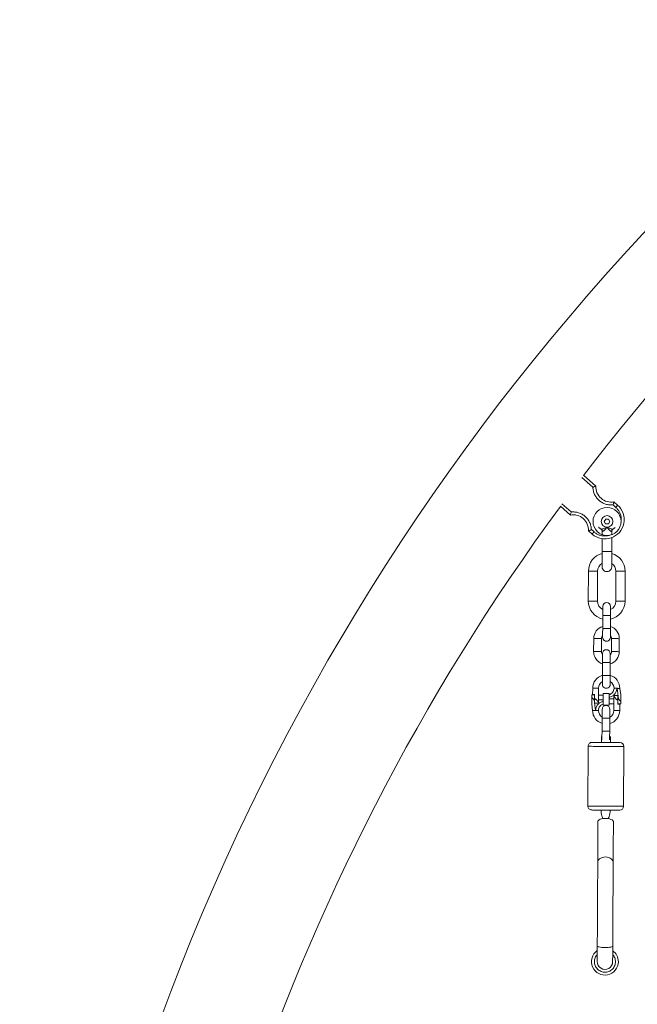
# Model space of a CAD drawing. Units: millimetres. Extents: x 96.3 to 106, y 1465 to 1477.1.
# Drawn here: x 98 to 98.6, y 1473.2 to 1474.2 of the extents above; entities that cross this region are included whole.
import ezdxf

# ---------------------------------------------------------------- set-up
doc = ezdxf.new("R2010")
doc.units = ezdxf.units.MM

# ---------------------------------------------------------------- blocks, each defined once
blk = doc.blocks.new('a063c a-b')
at = {"color": 8, "linetype": 'Continuous', "lineweight": 15}
for p, q in [((588.6925, 6847.0882), (588.704, 6847.0781)), ((588.6816, 6847.0525), (588.672, 6847.0609))]:
    blk.add_line(p, q, dxfattribs=at)
at = {"color": 7, "linetype": 'Continuous', "lineweight": 15}
for p, q in [((588.707, 6847.0794), (588.6944, 6847.0905)), ((588.6807, 6847.0493), (588.6704, 6847.0584)), ((588.7249, 6847.0598), (588.7276, 6847.0574)), ((588.7258, 6847.063), (588.7296, 6847.0597)), ((588.7173, 6847.0452), (588.7158, 6847.0427)), ((588.7201, 6847.0451), (588.7173, 6847.0452)), ((588.7216, 6847.0426), (588.7201, 6847.0451)), ((588.7052, 6847.0318), (588.7025, 6847.0342)), ((588.7158, 6847.0427), (588.7172, 6847.0402)), ((588.7172, 6847.0402), (588.7201, 6847.0401)), ((588.7201, 6847.0401), (588.7216, 6847.0426)), ((588.7033, 6847.0296), (588.6995, 6847.0329)), ((588.7136, 6847.0248), (588.7135, 6847.0117)), ((588.7235, 6847.0116), (588.7236, 6847.026)), ((588.6994, 6846.9912), (588.6993, 6846.9602)), ((588.7088, 6846.9602), (588.7089, 6846.9912)), ((588.7279, 6846.9911), (588.7278, 6846.9601)), ((588.7373, 6846.9601), (588.7374, 6846.9911)), ((588.7142, 6846.9454), (588.7142, 6846.9319)), ((588.7222, 6846.9319), (588.7222, 6846.9454)), ((588.7049, 6846.9215), (588.7048, 6846.908)), ((588.7128, 6846.9079), (588.7129, 6846.9214)), ((588.7234, 6846.9214), (588.7233, 6846.9079)), ((588.7313, 6846.9078), (588.7314, 6846.9213)), ((588.714, 6846.8967), (588.7139, 6846.8832)), ((588.7219, 6846.8831), (588.722, 6846.8966)), ((588.7058, 6846.863), (588.7028, 6846.863)), ((588.7039, 6846.8698), (588.7038, 6846.8635)), ((588.7039, 6846.87), (588.7039, 6846.8698)), ((588.7058, 6846.8635), (588.7058, 6846.8579)), ((588.7098, 6846.8628), (588.7099, 6846.8697)), ((588.7148, 6846.8629), (588.7098, 6846.8629)), ((588.7099, 6846.8697), (588.7099, 6846.8699)), ((588.7208, 6846.8644), (588.7148, 6846.8644)), ((588.7258, 6846.8624), (588.7298, 6846.8623)), ((588.7258, 6846.859), (588.7258, 6846.8624)), ((588.7289, 6846.8699), (588.7289, 6846.8699)), ((588.729, 6846.8699), (588.7289, 6846.8699)), ((588.729, 6846.8699), (588.7304, 6846.8589)), ((588.7298, 6846.8623), (588.7298, 6846.8589)), ((588.7328, 6846.8633), (588.732, 6846.8698)), ((588.7028, 6846.8535), (588.7036, 6846.847)), ((588.7066, 6846.847), (588.7052, 6846.8579)), ((588.7058, 6846.8579), (588.7052, 6846.8579)), ((588.7058, 6846.8578), (588.7068, 6846.8591)), ((588.7058, 6846.8545), (588.7058, 6846.8579)), ((588.7098, 6846.8544), (588.7058, 6846.8545)), ((588.7148, 6846.8578), (588.7098, 6846.8578)), ((588.7098, 6846.8578), (588.7098, 6846.8544)), ((588.7148, 6846.8581), (588.7148, 6846.8578)), ((588.7148, 6846.8524), (588.7208, 6846.8524)), ((588.7208, 6846.859), (588.7258, 6846.859)), ((588.7208, 6846.8587), (588.7208, 6846.859)), ((588.7208, 6846.8539), (588.7258, 6846.8539)), ((588.7258, 6846.854), (588.7258, 6846.8471)), ((588.7298, 6846.859), (588.7288, 6846.8578)), ((588.7298, 6846.8533), (588.7298, 6846.8589)), ((588.7298, 6846.8589), (588.7304, 6846.8589)), ((588.7298, 6846.8538), (588.7328, 6846.8538)), ((588.7318, 6846.847), (588.7318, 6846.8533)), ((588.7066, 6846.847), (588.7068, 6846.847)), ((588.7068, 6846.847), (588.7068, 6846.847)), ((588.7258, 6846.8471), (588.7258, 6846.8469)), ((588.7318, 6846.8468), (588.7318, 6846.847)), ((588.7135, 6846.8389), (588.7135, 6846.8254)), ((588.7215, 6846.8254), (588.7215, 6846.8389)), ((588.7131, 6846.8201), (588.713, 6846.8138)), ((588.7222, 6846.8138), (588.7222, 6846.8201)), ((588.6991, 6846.8099), (588.6988, 6846.7479)), ((588.7358, 6846.7477), (588.7361, 6846.8097)), ((588.7093, 6846.7438), (588.7093, 6846.7438))]:
    blk.add_line(p, q, dxfattribs=at)
at = {"color": 7, "linetype": 'Continuous', "lineweight": 15, "flags": 128}
for points in [[(588.7296, 6847.0597), (588.7296, 6847.0596), (588.7295, 6847.0595), (588.7293, 6847.0593), (588.729, 6847.059), (588.7287, 6847.0587), (588.7284, 6847.0583), (588.728, 6847.0579), (588.7276, 6847.0574)], [(588.7137, 6847.0324), (588.7136, 6847.0295), (588.7136, 6847.0293), (588.7136, 6847.0292), (588.7136, 6847.0292), (588.7136, 6847.0292), (588.7136, 6847.0292), (588.7136, 6847.0292), (588.7136, 6847.0292), (588.7136, 6847.0292), (588.7136, 6847.0292), (588.7136, 6847.0292), (588.7136, 6847.0292), (588.7136, 6847.0292), (588.7136, 6847.0292), (588.7136, 6847.0294), (588.7137, 6847.031), (588.7137, 6847.032), (588.7137, 6847.0322), (588.7137, 6847.0323), (588.7137, 6847.0323), (588.7137, 6847.0323), (588.7137, 6847.0323), (588.7137, 6847.0323), (588.7137, 6847.0323), (588.7137, 6847.0323), (588.7137, 6847.0323), (588.7136, 6847.0332), (588.713, 6847.0343), (588.7123, 6847.035), (588.7103, 6847.0365), (588.7101, 6847.0367), (588.71, 6847.0367), (588.71, 6847.0367), (588.71, 6847.0367), (588.71, 6847.0367), (588.71, 6847.0367), (588.71, 6847.0367), (588.71, 6847.0367), (588.71, 6847.0367), (588.71, 6847.0367), (588.71, 6847.0367), (588.7101, 6847.0367), (588.7101, 6847.0366), (588.7102, 6847.0366), (588.7102, 6847.0366), (588.7102, 6847.0366), (588.7102, 6847.0365), (588.7102, 6847.0365), (588.7102, 6847.0365), (588.7102, 6847.0365), (588.7102, 6847.0365), (588.7102, 6847.0365), (588.7102, 6847.0365), (588.7102, 6847.0365), (588.7102, 6847.0365), (588.7102, 6847.0365), (588.7102, 6847.0365), (588.711, 6847.0359), (588.7125, 6847.0348)], [(588.7248, 6847.0347), (588.7263, 6847.0359), (588.7271, 6847.0365), (588.7271, 6847.0365), (588.7271, 6847.0365), (588.7271, 6847.0365), (588.7271, 6847.0365), (588.7271, 6847.0365), (588.7271, 6847.0365), (588.7271, 6847.0365), (588.7271, 6847.0365), (588.7271, 6847.0365), (588.7271, 6847.0365), (588.7271, 6847.0365), (588.7271, 6847.0365), (588.727, 6847.0364), (588.727, 6847.0364), (588.727, 6847.0364), (588.727, 6847.0364), (588.727, 6847.0364), (588.727, 6847.0364), (588.727, 6847.0364), (588.7262, 6847.0358), (588.7253, 6847.0351), (588.7242, 6847.0342), (588.7238, 6847.0335), (588.7236, 6847.0325), (588.7236, 6847.0323), (588.7236, 6847.0322), (588.7236, 6847.0321), (588.7236, 6847.0321), (588.7236, 6847.0321), (588.7236, 6847.0321), (588.7236, 6847.0321), (588.7236, 6847.0321), (588.7236, 6847.0321), (588.7236, 6847.0315), (588.7236, 6847.031), (588.7236, 6847.0299), (588.7236, 6847.0293), (588.7236, 6847.0292), (588.7236, 6847.0292), (588.7236, 6847.0292), (588.7236, 6847.0292), (588.7236, 6847.0292), (588.7236, 6847.0292), (588.7236, 6847.0292), (588.7236, 6847.0292), (588.7236, 6847.0292), (588.7236, 6847.0292), (588.7236, 6847.0292), (588.7236, 6847.0292), (588.7236, 6847.0292), (588.7236, 6847.0294), (588.7236, 6847.0305), (588.7236, 6847.0323)], [(588.7033, 6847.0296), (588.7033, 6847.0296), (588.7034, 6847.0298), (588.7036, 6847.03), (588.7038, 6847.0302), (588.7041, 6847.0306), (588.7045, 6847.031), (588.7048, 6847.0314), (588.7052, 6847.0318)], [(588.7135, 6847.0117), (588.7135, 6847.0092), (588.7135, 6847.0067), (588.7135, 6847.0044), (588.7135, 6847.0023), (588.7135, 6847.0004), (588.7135, 6846.9987), (588.7135, 6846.9974), (588.7135, 6846.9965), (588.7135, 6846.9959), (588.7135, 6846.9957)], [(588.7185, 6847.0117), (588.7172, 6847.0117), (588.7159, 6847.0117), (588.7149, 6847.0117), (588.7141, 6847.0117), (588.7136, 6847.0117), (588.7135, 6847.0117)], [(588.7235, 6847.0116), (588.7234, 6847.0116), (588.723, 6847.0116), (588.7222, 6847.0116), (588.7211, 6847.0116), (588.7199, 6847.0116), (588.7185, 6847.0117)], [(588.7235, 6846.9956), (588.7235, 6846.9958), (588.7235, 6846.9964), (588.7235, 6846.9974), (588.7235, 6846.9987), (588.7235, 6847.0003), (588.7235, 6847.0022), (588.7235, 6847.0044), (588.7235, 6847.0067), (588.7235, 6847.0091), (588.7235, 6847.0116)], [(588.7143, 6846.9547), (588.7143, 6846.9545), (588.7143, 6846.954), (588.7143, 6846.9531), (588.7143, 6846.952), (588.7143, 6846.9506), (588.7142, 6846.949), (588.7142, 6846.9472), (588.7142, 6846.9454)], [(588.7222, 6846.9454), (588.7222, 6846.9472), (588.7222, 6846.9489), (588.7223, 6846.9505), (588.7223, 6846.9519), (588.7223, 6846.9531), (588.7223, 6846.9539), (588.7223, 6846.9545), (588.7223, 6846.9546)], [(588.7142, 6846.9319), (588.7142, 6846.9301), (588.7141, 6846.9284), (588.7141, 6846.9268), (588.7141, 6846.9254), (588.7141, 6846.9242), (588.7141, 6846.9234), (588.7141, 6846.9229), (588.7141, 6846.9227)], [(588.7221, 6846.9226), (588.7221, 6846.9228), (588.7221, 6846.9233), (588.7221, 6846.9242), (588.7221, 6846.9253), (588.7221, 6846.9267), (588.7221, 6846.9283), (588.7222, 6846.9301), (588.7222, 6846.9319)], [(588.714, 6846.9059), (588.714, 6846.9057), (588.714, 6846.9052), (588.714, 6846.9044), (588.714, 6846.9032), (588.714, 6846.9018), (588.714, 6846.9002), (588.714, 6846.8985), (588.714, 6846.8967)], [(588.722, 6846.8966), (588.722, 6846.8984), (588.722, 6846.9002), (588.722, 6846.9018), (588.722, 6846.9032), (588.722, 6846.9043), (588.722, 6846.9052), (588.722, 6846.9057), (588.722, 6846.9059)], [(588.7139, 6846.8832), (588.7139, 6846.8814), (588.7139, 6846.8796), (588.7139, 6846.878), (588.7139, 6846.8766), (588.7139, 6846.8755), (588.7139, 6846.8746), (588.7139, 6846.8741), (588.7139, 6846.8739)], [(588.7219, 6846.8739), (588.7219, 6846.8741), (588.7219, 6846.8746), (588.7219, 6846.8754), (588.7219, 6846.8766), (588.7219, 6846.878), (588.7219, 6846.8796), (588.7219, 6846.8813), (588.7219, 6846.8831)], [(588.7148, 6846.8644), (588.7148, 6846.8644), (588.7148, 6846.8641), (588.7148, 6846.8635), (588.7148, 6846.8625), (588.7148, 6846.8613), (588.7148, 6846.8599), (588.7148, 6846.8584)], [(588.7208, 6846.8584), (588.7208, 6846.8599), (588.7208, 6846.8613), (588.7208, 6846.8625), (588.7208, 6846.8635), (588.7208, 6846.8641), (588.7208, 6846.8644), (588.7208, 6846.8644)], [(588.7148, 6846.8584), (588.7148, 6846.8569), (588.7148, 6846.8555), (588.7148, 6846.8543), (588.7148, 6846.8534), (588.7148, 6846.8527), (588.7148, 6846.8524), (588.7148, 6846.8524)], [(588.7208, 6846.8524), (588.7208, 6846.8524), (588.7208, 6846.8527), (588.7208, 6846.8533), (588.7208, 6846.8543), (588.7208, 6846.8555), (588.7208, 6846.8569), (588.7208, 6846.8584)], [(588.7136, 6846.8482), (588.7136, 6846.848), (588.7136, 6846.8475), (588.7136, 6846.8466), (588.7136, 6846.8454), (588.7136, 6846.844), (588.7135, 6846.8424), (588.7135, 6846.8407), (588.7135, 6846.8389)], [(588.7215, 6846.8389), (588.7215, 6846.8407), (588.7215, 6846.8424), (588.7216, 6846.844), (588.7216, 6846.8454), (588.7216, 6846.8466), (588.7216, 6846.8474), (588.7216, 6846.8479), (588.7216, 6846.8481)], [(588.7135, 6846.8254), (588.7135, 6846.8236), (588.7134, 6846.8219), (588.7134, 6846.8203), (588.7134, 6846.8189), (588.7134, 6846.8177), (588.7134, 6846.8169), (588.7134, 6846.8163), (588.7134, 6846.8163)], [(588.7214, 6846.8164), (588.7214, 6846.8168), (588.7214, 6846.8177), (588.7214, 6846.8188), (588.7214, 6846.8202), (588.7214, 6846.8218), (588.7215, 6846.8236), (588.7215, 6846.8254)], [(588.7321, 6846.8137), (588.7319, 6846.8137), (588.7314, 6846.8137), (588.7305, 6846.8137), (588.7293, 6846.8137), (588.7279, 6846.8137), (588.7261, 6846.8137), (588.7242, 6846.8138), (588.7221, 6846.8138), (588.7199, 6846.8138), (588.7176, 6846.8138), (588.7153, 6846.8138), (588.7131, 6846.8138), (588.711, 6846.8138), (588.7091, 6846.8138), (588.7074, 6846.8138), (588.7059, 6846.8138), (588.7047, 6846.8138), (588.7038, 6846.8138), (588.7033, 6846.8138), (588.7031, 6846.8138)], [(588.7028, 6846.7439), (588.703, 6846.7439), (588.7035, 6846.7438), (588.7044, 6846.7438), (588.7055, 6846.7438), (588.707, 6846.7438), (588.7088, 6846.7438), (588.7107, 6846.7438), (588.7128, 6846.7438), (588.715, 6846.7438), (588.7173, 6846.7438), (588.7195, 6846.7438), (588.7218, 6846.7438), (588.7239, 6846.7438), (588.7258, 6846.7437), (588.7275, 6846.7437), (588.729, 6846.7437), (588.7302, 6846.7437), (588.7311, 6846.7437), (588.7316, 6846.7437), (588.7318, 6846.7437)], [(588.7092, 6846.732), (588.7092, 6846.7262), (588.7092, 6846.7206), (588.7091, 6846.7151), (588.7091, 6846.7098), (588.7091, 6846.7045), (588.7091, 6846.6995), (588.709, 6846.6946), (588.709, 6846.6898)], [(588.7252, 6846.7319), (588.7251, 6846.7324), (588.7247, 6846.7331), (588.7239, 6846.7337), (588.7227, 6846.7342), (588.7214, 6846.7346), (588.7198, 6846.7349), (588.7181, 6846.7351), (588.7164, 6846.7351), (588.7147, 6846.7349), (588.7131, 6846.7347), (588.7117, 6846.7343), (588.7106, 6846.7337), (588.7098, 6846.7331), (588.7093, 6846.7325), (588.7092, 6846.732)], [(588.725, 6846.6898), (588.725, 6846.6945), (588.7251, 6846.6994), (588.7251, 6846.7045), (588.7251, 6846.7097), (588.7251, 6846.715), (588.7252, 6846.7205), (588.7252, 6846.7262), (588.7252, 6846.7319)], [(588.709, 6846.6898), (588.709, 6846.6851), (588.709, 6846.6801), (588.709, 6846.6749), (588.7089, 6846.6695), (588.7089, 6846.6639), (588.7089, 6846.6582), (588.7088, 6846.6523), (588.7088, 6846.6463), (588.7088, 6846.6402), (588.7088, 6846.634), (588.7087, 6846.6278), (588.7087, 6846.6216), (588.7087, 6846.6153), (588.7086, 6846.6091), (588.7086, 6846.603)], [(588.7246, 6846.6029), (588.7246, 6846.609), (588.7247, 6846.6153), (588.7247, 6846.6215), (588.7247, 6846.6277), (588.7248, 6846.6339), (588.7248, 6846.6401), (588.7248, 6846.6462), (588.7248, 6846.6522), (588.7249, 6846.6581), (588.7249, 6846.6639), (588.7249, 6846.6695), (588.725, 6846.6749), (588.725, 6846.6801), (588.725, 6846.685), (588.725, 6846.6898)], [(588.7086, 6846.603), (588.7086, 6846.6003), (588.7086, 6846.5978), (588.7086, 6846.5954), (588.7086, 6846.5933), (588.7086, 6846.5914), (588.7085, 6846.5898), (588.7085, 6846.5885), (588.7085, 6846.5876), (588.7085, 6846.587), (588.7085, 6846.5868)], [(588.7245, 6846.5867), (588.7245, 6846.5869), (588.7245, 6846.5875), (588.7245, 6846.5884), (588.7245, 6846.5897), (588.7246, 6846.5913), (588.7246, 6846.5932), (588.7246, 6846.5953), (588.7246, 6846.5977), (588.7246, 6846.6002), (588.7246, 6846.6029)]]:
    blk.add_lwpolyline(points, dxfattribs=at)
at = {"color": 8, "linetype": 'Continuous', "lineweight": 15, "flags": 128}
for points in [[(588.6994, 6846.9912), (588.6996, 6846.9912), (588.7001, 6846.9912), (588.701, 6846.9912), (588.702, 6846.9912), (588.7032, 6846.9912), (588.7045, 6846.9912), (588.7058, 6846.9912), (588.7069, 6846.9912), (588.7079, 6846.9912), (588.7085, 6846.9912), (588.7089, 6846.9912), (588.7089, 6846.9912)], [(588.7327, 6846.9911), (588.7314, 6846.9911), (588.7302, 6846.9911), (588.7292, 6846.9911), (588.7285, 6846.9911), (588.728, 6846.9911), (588.7279, 6846.9911)], [(588.7374, 6846.9911), (588.7373, 6846.9911), (588.7369, 6846.9911), (588.7362, 6846.9911), (588.7352, 6846.9911), (588.734, 6846.9911), (588.7327, 6846.9911)], [(588.7088, 6846.9602), (588.7088, 6846.9602), (588.7084, 6846.9602), (588.7077, 6846.9602), (588.7068, 6846.9602), (588.7056, 6846.9602), (588.7044, 6846.9602), (588.7031, 6846.9602), (588.7019, 6846.9602), (588.7008, 6846.9602), (588.7, 6846.9602), (588.6995, 6846.9602), (588.6993, 6846.9602), (588.6993, 6846.9602)], [(588.7278, 6846.9601), (588.7279, 6846.9601), (588.7283, 6846.9601), (588.7291, 6846.9601), (588.7301, 6846.9601), (588.7313, 6846.9601), (588.7325, 6846.9601)], [(588.7325, 6846.9601), (588.7338, 6846.9601), (588.735, 6846.9601), (588.736, 6846.9601), (588.7368, 6846.9601), (588.7372, 6846.9601), (588.7373, 6846.9601)], [(588.7142, 6846.9454), (588.7142, 6846.9454), (588.7145, 6846.9454), (588.7151, 6846.9454), (588.716, 6846.9454), (588.717, 6846.9454), (588.7182, 6846.9454)], [(588.7182, 6846.9454), (588.7194, 6846.9454), (588.7205, 6846.9454), (588.7214, 6846.9454), (588.722, 6846.9454), (588.7222, 6846.9454), (588.7222, 6846.9454)], [(588.7142, 6846.9319), (588.7143, 6846.9319), (588.7149, 6846.9319), (588.7157, 6846.9319), (588.7167, 6846.9319), (588.7179, 6846.9319), (588.7191, 6846.9319), (588.7202, 6846.9319), (588.7211, 6846.9319), (588.7218, 6846.9319), (588.7221, 6846.9319), (588.7222, 6846.9319)], [(588.7049, 6846.9215), (588.705, 6846.9215), (588.7056, 6846.9215), (588.7064, 6846.9215), (588.7074, 6846.9215), (588.7086, 6846.9215), (588.7098, 6846.9214), (588.7109, 6846.9214), (588.7118, 6846.9214), (588.7125, 6846.9214), (588.7128, 6846.9214), (588.7129, 6846.9214)], [(588.7234, 6846.9214), (588.7234, 6846.9214), (588.7238, 6846.9214), (588.7244, 6846.9214), (588.7254, 6846.9214), (588.7265, 6846.9214), (588.7277, 6846.9214), (588.7288, 6846.9214), (588.7299, 6846.9214), (588.7307, 6846.9213), (588.7312, 6846.9213), (588.7314, 6846.9213)], [(588.7048, 6846.908), (588.7049, 6846.908), (588.7053, 6846.908), (588.7061, 6846.908), (588.7071, 6846.908), (588.7082, 6846.908), (588.7094, 6846.9079), (588.7105, 6846.9079), (588.7115, 6846.9079), (588.7123, 6846.9079), (588.7127, 6846.9079), (588.7128, 6846.9079)], [(588.7233, 6846.9079), (588.7233, 6846.9079), (588.7236, 6846.9079), (588.7242, 6846.9079), (588.725, 6846.9079), (588.7261, 6846.9079), (588.7273, 6846.9079)], [(588.7273, 6846.9079), (588.7285, 6846.9079), (588.7296, 6846.9079), (588.7304, 6846.9078), (588.731, 6846.9078), (588.7313, 6846.9078), (588.7313, 6846.9078)], [(588.714, 6846.8967), (588.714, 6846.8967), (588.7143, 6846.8967), (588.7149, 6846.8967), (588.7157, 6846.8967), (588.7168, 6846.8967), (588.718, 6846.8967)], [(588.718, 6846.8967), (588.7192, 6846.8967), (588.7203, 6846.8966), (588.7211, 6846.8966), (588.7217, 6846.8966), (588.722, 6846.8966), (588.722, 6846.8966)], [(588.7139, 6846.8832), (588.7141, 6846.8832), (588.7146, 6846.8832), (588.7154, 6846.8832), (588.7165, 6846.8832), (588.7176, 6846.8832), (588.7188, 6846.8832), (588.7199, 6846.8831), (588.7209, 6846.8831), (588.7215, 6846.8831), (588.7219, 6846.8831), (588.7219, 6846.8831)], [(588.7135, 6846.8389), (588.7135, 6846.8389), (588.7138, 6846.8389), (588.7144, 6846.8389), (588.7153, 6846.8389), (588.7164, 6846.8389), (588.7175, 6846.8389)], [(588.7175, 6846.8389), (588.7187, 6846.8389), (588.7198, 6846.8389), (588.7207, 6846.8389), (588.7213, 6846.8389), (588.7215, 6846.8389), (588.7215, 6846.8389)], [(588.7135, 6846.8254), (588.7136, 6846.8254), (588.7142, 6846.8254), (588.715, 6846.8254), (588.716, 6846.8254), (588.7172, 6846.8254), (588.7184, 6846.8254), (588.7195, 6846.8254), (588.7204, 6846.8254), (588.7211, 6846.8254), (588.7214, 6846.8254), (588.7215, 6846.8254)], [(588.7361, 6846.8097), (588.7359, 6846.8097), (588.7354, 6846.8097), (588.7345, 6846.8097), (588.7333, 6846.8097), (588.7318, 6846.8097), (588.73, 6846.8097), (588.7279, 6846.8097), (588.7257, 6846.8097), (588.7233, 6846.8098), (588.7208, 6846.8098), (588.7182, 6846.8098), (588.7157, 6846.8098), (588.7131, 6846.8098), (588.7107, 6846.8098), (588.7083, 6846.8098), (588.7062, 6846.8098), (588.7043, 6846.8098), (588.7026, 6846.8099), (588.7013, 6846.8099), (588.7002, 6846.8099), (588.6995, 6846.8099), (588.6991, 6846.8099), (588.6991, 6846.8099)], [(588.6988, 6846.7479), (588.6988, 6846.7479), (588.6992, 6846.7479), (588.6999, 6846.7479), (588.701, 6846.7479), (588.7023, 6846.7479), (588.704, 6846.7478), (588.7059, 6846.7478), (588.708, 6846.7478), (588.7104, 6846.7478), (588.7128, 6846.7478), (588.7154, 6846.7478), (588.7179, 6846.7478), (588.7205, 6846.7478), (588.723, 6846.7478), (588.7254, 6846.7477), (588.7276, 6846.7477), (588.7297, 6846.7477), (588.7315, 6846.7477), (588.733, 6846.7477), (588.7342, 6846.7477), (588.7351, 6846.7477), (588.7356, 6846.7477), (588.7358, 6846.7477)], [(588.717, 6846.6952), (588.7153, 6846.6951), (588.7137, 6846.6947), (588.7122, 6846.6941), (588.7109, 6846.6933), (588.71, 6846.6924), (588.7093, 6846.6913), (588.709, 6846.6901), (588.709, 6846.6898)], [(588.725, 6846.6898), (588.725, 6846.6901), (588.7247, 6846.6912), (588.7241, 6846.6923), (588.7231, 6846.6933), (588.7219, 6846.6941), (588.7204, 6846.6947), (588.7188, 6846.6951), (588.717, 6846.6952)], [(588.7166, 6846.6014), (588.7149, 6846.6014), (588.7132, 6846.6015), (588.7118, 6846.6017), (588.7105, 6846.602), (588.7095, 6846.6022), (588.7089, 6846.6026), (588.7086, 6846.6029), (588.7086, 6846.603)], [(588.7246, 6846.6029), (588.7246, 6846.6028), (588.7243, 6846.6025), (588.7237, 6846.6022), (588.7227, 6846.6019), (588.7214, 6846.6017), (588.72, 6846.6015), (588.7183, 6846.6014), (588.7166, 6846.6014)]]:
    blk.add_lwpolyline(points, dxfattribs=at)
at = {"color": 7, "linetype": 'Continuous', "lineweight": 15}
for radius in [0.0145, 0.006]:
    blk.add_circle((588.7187, 6847.0427), radius, dxfattribs=at)
for centre, radius, start, end in [((590.518, 6845.7007), 2.4072, 90, 180), ((590.518, 6845.7007), 2.2927, 126.2445, 142.6888), ((588.723, 6847.0787), 0.016, 177.5203, 280.0847), ((590.518, 6845.7007), 2.2927, 143.6913, 180), ((588.7164, 6847.0446), 0.02, 228.8025, 48.8025), ((588.6835, 6847.0336), 0.016, 357.5203, 100.0847), ((588.7184, 6846.9912), 0.019, 104.9873, 179.7298), ((588.7184, 6846.9912), 0.019, 359.7298, 74.4723), ((588.7184, 6846.9912), 0.0095, 121.4867, 179.7298), ((588.7185, 6846.9957), 0.005, 179.7298, 359.7298), ((588.7184, 6846.9912), 0.0095, 359.7298, 57.973), ((588.7183, 6846.9602), 0.019, 179.7298, 257.5766), ((588.7183, 6846.9602), 0.0095, 179.7298, 244.8288), ((588.7183, 6846.9547), 0.004, 359.7298, 179.7298), ((588.7183, 6846.9602), 0.019, 281.883, 359.7298), ((588.7183, 6846.9602), 0.0095, 294.6309, 359.7298), ((588.7181, 6846.9214), 0.0132, 107.3008, 179.7298), ((588.7181, 6846.9214), 0.0133, 359.7298, 72.1589), ((588.7181, 6846.9214), 0.00525, 139.3622, 179.7298), ((588.7181, 6846.9227), 0.004, 179.7298, 359.7298), ((588.7181, 6846.9214), 0.00525, 359.7298, 40.0974), ((588.7181, 6846.9079), 0.0133, 179.7298, 252.1589), ((588.7181, 6846.9079), 0.00525, 179.7298, 220.0974), ((588.718, 6846.9059), 0.004, 359.7298, 179.7298), ((588.7181, 6846.9079), 0.00525, 319.3622, 359.7298), ((588.7181, 6846.9079), 0.0133, 287.3008, 359.7298), ((588.7179, 6846.8699), 0.014, 106.3314, 179.7404), ((588.7179, 6846.8699), 0.014, 359.7347, 73.1283), ((588.7179, 6846.8699), 0.008, 119.7298, 179.7036), ((588.7179, 6846.8739), 0.004, 179.7298, 359.7298), ((588.7179, 6846.8699), 0.008, 359.7102, 59.7298), ((588.7176, 6846.8481), 0.004, 359.7298, 179.7298), ((588.7178, 6846.8469), 0.014, 179.7412, 252.2956), ((588.7178, 6846.8469), 0.008, 179.7018, 238.1074), ((588.7178, 6846.8469), 0.008, 298.1335, 359.7113), ((588.7178, 6846.8469), 0.014, 285.5023, 359.7344), ((588.7031, 6846.8099), 0.004, 89.7298, 179.7298), ((588.7321, 6846.8097), 0.004, 359.7298, 89.7298), ((588.7028, 6846.7479), 0.004, 179.7298, 269.7298), ((588.7318, 6846.7477), 0.004, 269.7298, 359.7298), ((588.7165, 6846.5868), 0.0139, 124.9399, 359.7298), ((588.7165, 6846.5868), 0.0139, 359.7298, 54.5197), ((588.7165, 6846.5868), 0.008, 179.7298, 359.7298)]:
    blk.add_arc(centre, radius, start, end, dxfattribs=at)
for points, knots in [([(588.704, 6847.0781), (588.7044, 6847.0783), (588.7051, 6847.0786), (588.706, 6847.079), (588.7065, 6847.0792), (588.7068, 6847.0793), (588.707, 6847.0794), (588.707, 6847.0794), (588.707, 6847.0794)], [0, 0, 0, 0, 0.250434, 0.500328, 0.630314, 0.75045, 0.876956, 1, 1, 1, 1]), ([(588.704, 6847.0781), (588.7041, 6847.0768), (588.7044, 6847.0742), (588.7057, 6847.0705), (588.7078, 6847.0672), (588.7104, 6847.0643), (588.7136, 6847.0621), (588.7172, 6847.0605), (588.721, 6847.0597), (588.7236, 6847.0598), (588.7249, 6847.0598)], [0, 0, 0, 0, 0.123691, 0.249997, 0.376312, 0.5, 0.623685, 0.750001, 0.876312, 1, 1, 1, 1]), ([(588.7258, 6847.063), (588.7258, 6847.063), (588.7258, 6847.0629), (588.7258, 6847.0627), (588.7257, 6847.0624), (588.7255, 6847.0619), (588.7253, 6847.061), (588.725, 6847.0602), (588.7249, 6847.0598)], [0, 0, 0, 0, 0.123018, 0.249541, 0.369687, 0.49968, 0.749554, 1, 1, 1, 1]), ([(588.6807, 6847.0493), (588.6807, 6847.0494), (588.6807, 6847.0494), (588.6807, 6847.0496), (588.6808, 6847.0499), (588.681, 6847.0504), (588.6813, 6847.0513), (588.6815, 6847.0521), (588.6816, 6847.0525)], [0, 0, 0, 0, 0.123019, 0.249546, 0.369684, 0.499684, 0.749556, 1, 1, 1, 1]), ([(588.7025, 6847.0342), (588.7024, 6847.0355), (588.7021, 6847.0381), (588.7008, 6847.0418), (588.6988, 6847.0451), (588.6961, 6847.048), (588.6929, 6847.0502), (588.6893, 6847.0518), (588.6855, 6847.0526), (588.6829, 6847.0525), (588.6816, 6847.0525)], [0, 0, 0, 0, 0.1236857, 0.2500004, 0.376313, 0.499997, 0.6236889, 0.749998, 0.8763108, 1, 1, 1, 1]), ([(588.6995, 6847.0329), (588.6995, 6847.0329), (588.6995, 6847.0329), (588.6997, 6847.033), (588.7, 6847.0331), (588.7005, 6847.0333), (588.7014, 6847.0337), (588.7021, 6847.0341), (588.7025, 6847.0342)], [0, 0, 0, 0, 0.123043, 0.249532, 0.369695, 0.499679, 0.74956, 1, 1, 1, 1]), ([(588.7187, 6847.0367), (588.7179, 6847.0363), (588.7166, 6847.0357), (588.7149, 6847.0351), (588.7138, 6847.0348), (588.7132, 6847.0347), (588.7128, 6847.0347), (588.7126, 6847.0347), (588.7125, 6847.0348)], [0, 0, 0, 0, 0.289461, 0.542612, 0.658318, 0.776787, 0.886082, 1, 1, 1, 1]), ([(588.7187, 6847.0367), (588.7182, 6847.036), (588.7172, 6847.0347), (588.7158, 6847.0335), (588.7149, 6847.0328), (588.7143, 6847.0325), (588.7139, 6847.0323), (588.7137, 6847.0324), (588.7137, 6847.0324)], [0, 0, 0, 0, 0.281732, 0.538488, 0.660518, 0.774952, 0.888913, 1, 1, 1, 1]), ([(588.7236, 6847.0323), (588.7235, 6847.0323), (588.7234, 6847.0322), (588.723, 6847.0324), (588.7224, 6847.0327), (588.7215, 6847.0334), (588.7201, 6847.0347), (588.7192, 6847.036), (588.7187, 6847.0367)], [0, 0, 0, 0, 0.11108, 0.225049, 0.339489, 0.461513, 0.718255, 1, 1, 1, 1]), ([(588.7248, 6847.0347), (588.7247, 6847.0347), (588.7245, 6847.0346), (588.7241, 6847.0347), (588.7235, 6847.0348), (588.7224, 6847.0351), (588.7207, 6847.0356), (588.7194, 6847.0363), (588.7187, 6847.0367)], [0, 0, 0, 0, 0.11392, 0.223203, 0.34169, 0.457393, 0.710544, 1, 1, 1, 1]), ([(588.7136, 6847.0295), (588.7136, 6847.0296), (588.7136, 6847.03), (588.7137, 6847.0309), (588.7137, 6847.0318), (588.7137, 6847.0324)], [0, 0, 0, 0, 0.139429, 0.362445, 1, 1, 1, 1]), ([(588.7236, 6847.0323), (588.7235, 6847.0323), (588.7234, 6847.0322), (588.723, 6847.0324), (588.7224, 6847.0327), (588.722, 6847.0331), (588.7217, 6847.0333)], [0, 0, 0, 0, 0.240681, 0.487618, 0.735533, 1, 1, 1, 1]), ([(588.7028, 6846.863), (588.7028, 6846.8629), (588.7028, 6846.8629), (588.7028, 6846.8624), (588.7028, 6846.8616), (588.7028, 6846.8609), (588.7028, 6846.8605)], [0, 0, 0, 0, 0.250008, 0.499997, 0.750013, 1, 1, 1, 1]), ([(588.7038, 6846.8635), (588.7039, 6846.8635), (588.7039, 6846.8635), (588.7044, 6846.8635), (588.705, 6846.8635), (588.7056, 6846.8635), (588.7058, 6846.8635)], [0, 0, 0, 0, 0.291082, 0.501095, 0.760525, 1, 1, 1, 1]), ([(588.7039, 6846.87), (588.7039, 6846.87), (588.704, 6846.87), (588.7043, 6846.87), (588.7047, 6846.87), (588.7052, 6846.87), (588.7059, 6846.87), (588.7065, 6846.87), (588.7069, 6846.87)], [0, 0, 0, 0, 0.239433, 0.369667, 0.500013, 0.630235, 0.760585, 1, 1, 1, 1]), ([(588.7058, 6846.8579), (588.7058, 6846.8582), (588.7058, 6846.8588), (588.7058, 6846.8598), (588.7058, 6846.8607), (588.7058, 6846.8614), (588.7058, 6846.8621), (588.7058, 6846.8626), (588.7058, 6846.8629), (588.7058, 6846.8629), (588.7058, 6846.863)], [0, 0, 0, 0, 0.1250001, 0.2500019, 0.3750007, 0.4999981, 0.625, 0.7500016, 0.8749918, 1, 1, 1, 1]), ([(588.7069, 6846.87), (588.7072, 6846.87), (588.7078, 6846.87), (588.7085, 6846.87), (588.709, 6846.8699), (588.7094, 6846.8699), (588.7098, 6846.8699), (588.7098, 6846.8699), (588.7099, 6846.8699)], [0, 0, 0, 0, 0.239455, 0.369673, 0.500017, 0.630234, 0.760577, 1, 1, 1, 1]), ([(588.7098, 6846.8629), (588.7098, 6846.8629), (588.7098, 6846.8629), (588.7098, 6846.8626), (588.7098, 6846.8621), (588.7098, 6846.8614), (588.7098, 6846.8606), (588.7098, 6846.8598), (588.7098, 6846.8588), (588.7098, 6846.8582), (588.7098, 6846.8578)], [0, 0, 0, 0, 0.125007, 0.249991, 0.374992, 0.499992, 0.624988, 0.75, 0.875001, 1, 1, 1, 1]), ([(588.7208, 6846.8605), (588.7219, 6846.8608), (588.724, 6846.8614), (588.7266, 6846.8637), (588.7284, 6846.8666), (588.7287, 6846.8688), (588.7289, 6846.8699)], [0, 0, 0, 0, 0.242019, 0.498719, 0.756172, 1, 1, 1, 1]), ([(588.7259, 6846.8697), (588.7258, 6846.869), (588.7256, 6846.8675), (588.7245, 6846.8656), (588.7229, 6846.864), (588.7215, 6846.8634), (588.7208, 6846.8632)], [0, 0, 0, 0, 0.245288, 0.502421, 0.758153, 1, 1, 1, 1]), ([(588.7208, 6846.8632), (588.7208, 6846.8631), (588.7208, 6846.8631), (588.7208, 6846.8624), (588.7208, 6846.8616), (588.7208, 6846.8609), (588.7208, 6846.8605)], [0, 0, 0, 0, 0.249477, 0.499377, 0.749684, 1, 1, 1, 1]), ([(588.7288, 6846.8578), (588.7285, 6846.8582), (588.7278, 6846.859), (588.7269, 6846.8603), (588.7262, 6846.8613), (588.7259, 6846.862), (588.7259, 6846.8622), (588.7258, 6846.8624)], [0, 0, 0, 0, 0.250433, 0.504646, 0.750839, 0.88055, 1, 1, 1, 1]), ([(588.7259, 6846.8697), (588.7259, 6846.8698), (588.7259, 6846.8698), (588.7259, 6846.8698), (588.7259, 6846.8699)], [0, 0, 0, 0, 0.500013, 1, 1, 1, 1]), ([(588.7259, 6846.8699), (588.7259, 6846.8699), (588.7259, 6846.8699), (588.7262, 6846.8699), (588.7266, 6846.8699), (588.727, 6846.8699), (588.7272, 6846.8699)], [0, 0, 0, 0, 0.246143, 0.49999, 0.753863, 1, 1, 1, 1]), ([(588.7272, 6846.8699), (588.7275, 6846.8699), (588.728, 6846.8699), (588.7286, 6846.8699), (588.7289, 6846.8699)], [0, 0, 0, 0, 0.500011, 1, 1, 1, 1]), ([(588.729, 6846.8699), (588.7294, 6846.8699), (588.73, 6846.8698), (588.7307, 6846.8698), (588.7311, 6846.8698), (588.7315, 6846.8698), (588.7319, 6846.8698), (588.732, 6846.8698), (588.732, 6846.8698)], [0, 0, 0, 0, 0.240269, 0.370192, 0.50003, 0.629724, 0.759738, 1, 1, 1, 1]), ([(588.7298, 6846.859), (588.7298, 6846.8595), (588.7298, 6846.8605), (588.7298, 6846.8617), (588.7298, 6846.8622), (588.7298, 6846.8623)], [0, 0, 0, 0, 0.365779, 0.731568, 1, 1, 1, 1]), ([(588.7328, 6846.8563), (588.7328, 6846.8581), (588.7328, 6846.8603), (588.7328, 6846.8626), (588.7328, 6846.8632), (588.7328, 6846.8633), (588.7328, 6846.8633), (588.7328, 6846.8633)], [0, 0, 0, 0, 0.694188, 0.895, 0.956632, 0.979947, 1, 1, 1, 1]), ([(588.7052, 6846.8579), (588.7048, 6846.8583), (588.7039, 6846.8592), (588.7032, 6846.8601), (588.7028, 6846.8605)], [0, 0, 0, 0, 0.49897, 1, 1, 1, 1]), ([(588.7028, 6846.8605), (588.7028, 6846.8587), (588.7028, 6846.8565), (588.7028, 6846.8542), (588.7028, 6846.8536), (588.7028, 6846.8535), (588.7028, 6846.8535), (588.7028, 6846.8535)], [0, 0, 0, 0, 0.694185, 0.895008, 0.95663, 0.979944, 1, 1, 1, 1]), ([(588.7058, 6846.8578), (588.7058, 6846.8573), (588.7058, 6846.8563), (588.7058, 6846.8551), (588.7058, 6846.8546), (588.7058, 6846.8545)], [0, 0, 0, 0, 0.365782, 0.731552, 1, 1, 1, 1]), ([(588.7068, 6846.8591), (588.7072, 6846.8586), (588.7078, 6846.8578), (588.7088, 6846.8565), (588.7094, 6846.8555), (588.7097, 6846.8548), (588.7098, 6846.8546), (588.7098, 6846.8544)], [0, 0, 0, 0, 0.250409, 0.504636, 0.750832, 0.880554, 1, 1, 1, 1]), ([(588.7148, 6846.8563), (588.7138, 6846.856), (588.7116, 6846.8554), (588.709, 6846.8531), (588.7072, 6846.8502), (588.7069, 6846.848), (588.7068, 6846.847)], [0, 0, 0, 0, 0.2420234, 0.4987279, 0.7561762, 1, 1, 1, 1]), ([(588.7098, 6846.8573), (588.7098, 6846.8575), (588.7098, 6846.858), (588.7098, 6846.8587), (588.7098, 6846.8594), (588.7098, 6846.8598), (588.7098, 6846.86)], [0, 0, 0, 0, 0.25143, 0.500008, 0.748544, 1, 1, 1, 1]), ([(588.7098, 6846.8471), (588.7098, 6846.8478), (588.71, 6846.8493), (588.7111, 6846.8512), (588.7127, 6846.8528), (588.7141, 6846.8534), (588.7148, 6846.8536)], [0, 0, 0, 0, 0.245281, 0.502408, 0.758147, 1, 1, 1, 1]), ([(588.7148, 6846.8536), (588.7148, 6846.8537), (588.7148, 6846.8538), (588.7148, 6846.8544), (588.7148, 6846.8552), (588.7148, 6846.856), (588.7148, 6846.8563)], [0, 0, 0, 0, 0.249477, 0.499378, 0.749684, 1, 1, 1, 1]), ([(588.7258, 6846.8595), (588.7258, 6846.8593), (588.7258, 6846.8588), (588.7259, 6846.8581), (588.7258, 6846.8574), (588.7258, 6846.857), (588.7258, 6846.8569)], [0, 0, 0, 0, 0.251457, 0.499986, 0.748553, 1, 1, 1, 1]), ([(588.7258, 6846.8539), (588.7258, 6846.8539), (588.7258, 6846.8539), (588.7258, 6846.8542), (588.7258, 6846.8547), (588.7258, 6846.8554), (588.7258, 6846.8562), (588.7258, 6846.8571), (588.7258, 6846.858), (588.7258, 6846.8586), (588.7258, 6846.859)], [0, 0, 0, 0, 0.1250075, 0.249992, 0.3749929, 0.5000046, 0.6250014, 0.7499994, 0.8750006, 1, 1, 1, 1]), ([(588.7298, 6846.8589), (588.7298, 6846.8586), (588.7298, 6846.858), (588.7298, 6846.857), (588.7298, 6846.8562), (588.7298, 6846.8554), (588.7298, 6846.8547), (588.7298, 6846.8542), (588.7298, 6846.8539), (588.7298, 6846.8539), (588.7298, 6846.8538)], [0, 0, 0, 0, 0.1249992, 0.2500002, 0.3750123, 0.4999962, 0.6250077, 0.7500084, 0.8749927, 1, 1, 1, 1]), ([(588.7318, 6846.8533), (588.7318, 6846.8533), (588.7317, 6846.8533), (588.7312, 6846.8533), (588.7306, 6846.8533), (588.7301, 6846.8533), (588.7298, 6846.8533)], [0, 0, 0, 0, 0.291082, 0.501095, 0.760525, 1, 1, 1, 1]), ([(588.7304, 6846.8589), (588.7309, 6846.8585), (588.7317, 6846.8576), (588.7324, 6846.8568), (588.7328, 6846.8563)], [0, 0, 0, 0, 0.498982, 1, 1, 1, 1]), ([(588.7328, 6846.8538), (588.7328, 6846.8539), (588.7328, 6846.8539), (588.7328, 6846.8545), (588.7328, 6846.8552), (588.7328, 6846.856), (588.7328, 6846.8563)], [0, 0, 0, 0, 0.250003, 0.499987, 0.749998, 1, 1, 1, 1]), ([(588.7066, 6846.847), (588.7062, 6846.847), (588.7057, 6846.847), (588.705, 6846.847), (588.7045, 6846.847), (588.7041, 6846.847), (588.7037, 6846.847), (588.7037, 6846.847), (588.7036, 6846.847)], [0, 0, 0, 0, 0.24031, 0.370183, 0.500016, 0.629738, 0.759747, 1, 1, 1, 1]), ([(588.7084, 6846.8469), (588.7082, 6846.847), (588.7076, 6846.847), (588.7071, 6846.847), (588.7068, 6846.847)], [0, 0, 0, 0, 0.499948, 1, 1, 1, 1]), ([(588.7098, 6846.8469), (588.7097, 6846.8469), (588.7097, 6846.8469), (588.7094, 6846.8469), (588.709, 6846.8469), (588.7086, 6846.8469), (588.7084, 6846.8469)], [0, 0, 0, 0, 0.246138, 0.499952, 0.753867, 1, 1, 1, 1]), ([(588.7098, 6846.8471), (588.7098, 6846.8471), (588.7098, 6846.847), (588.7098, 6846.847), (588.7098, 6846.8469)], [0, 0, 0, 0, 0.500465, 1, 1, 1, 1]), ([(588.7288, 6846.8469), (588.7284, 6846.8469), (588.7278, 6846.8469), (588.7271, 6846.8469), (588.7266, 6846.8469), (588.7262, 6846.8469), (588.7259, 6846.8469), (588.7258, 6846.8469), (588.7258, 6846.8469)], [0, 0, 0, 0, 0.23946, 0.369681, 0.499989, 0.63024, 0.760563, 1, 1, 1, 1]), ([(588.7318, 6846.8468), (588.7317, 6846.8468), (588.7317, 6846.8468), (588.7313, 6846.8468), (588.7309, 6846.8468), (588.7304, 6846.8468), (588.7297, 6846.8468), (588.7291, 6846.8469), (588.7288, 6846.8469)], [0, 0, 0, 0, 0.239437, 0.369669, 0.500012, 0.630193, 0.76054, 1, 1, 1, 1]), ([(588.7131, 6846.8201), (588.7131, 6846.8196), (588.7131, 6846.819), (588.7134, 6846.8186), (588.7134, 6846.8185)], [0, 0, 0, 0, 0.886912, 1, 1, 1, 1]), ([(588.7214, 6846.8179), (588.7216, 6846.8182), (588.7221, 6846.8188), (588.7222, 6846.8196), (588.7222, 6846.8201)], [0, 0, 0, 0, 0.369686, 1, 1, 1, 1]), ([(588.7126, 6846.7438), (588.7126, 6846.7428), (588.7127, 6846.7408), (588.7132, 6846.7382), (588.7138, 6846.7362), (588.7145, 6846.7353), (588.7148, 6846.7349)], [0, 0, 0, 0, 0.319402, 0.638227, 0.844171, 1, 1, 1, 1]), ([(588.7198, 6846.7349), (588.7203, 6846.7357), (588.7211, 6846.7373), (588.7217, 6846.7401), (588.7219, 6846.7423), (588.7219, 6846.7435), (588.7219, 6846.7438)], [0, 0, 0, 0, 0.2830798, 0.598084, 0.9138541, 1, 1, 1, 1])]:
    blk.add_open_spline(points, degree=3, knots=knots, dxfattribs=at)
at = {"color": 8, "linetype": 'Continuous', "lineweight": 15}
for points, knots in [([(588.7276, 6847.0574), (588.7284, 6847.0567), (588.7299, 6847.0552), (588.7317, 6847.0524), (588.7329, 6847.0492), (588.7335, 6847.0458), (588.7335, 6847.0429), (588.733, 6847.0413), (588.7329, 6847.0408)], [0, 0, 0, 0, 0.169712, 0.349582, 0.536933, 0.728262, 0.919584, 1, 1, 1, 1]), ([(588.7221, 6847.0287), (588.7217, 6847.0285), (588.7203, 6847.0279), (588.7176, 6847.0276), (588.7141, 6847.0277), (588.7107, 6847.0285), (588.7077, 6847.0299), (588.706, 6847.0312), (588.7052, 6847.0318)], [0, 0, 0, 0, 0.064375, 0.259036, 0.453702, 0.644324, 0.82734, 1, 1, 1, 1]), ([(588.7246, 6846.5941), (588.725, 6846.5936), (588.7258, 6846.5926), (588.7267, 6846.5908), (588.7273, 6846.5888), (588.7275, 6846.5867), (588.7273, 6846.5847), (588.7267, 6846.5827), (588.7257, 6846.5807), (588.7242, 6846.579), (588.7225, 6846.5776), (588.7205, 6846.5766), (588.7185, 6846.576), (588.7165, 6846.5758), (588.7145, 6846.576), (588.7124, 6846.5766), (588.7105, 6846.5777), (588.7088, 6846.5791), (588.7074, 6846.5808), (588.7063, 6846.5828), (588.7058, 6846.5848), (588.7056, 6846.5868), (588.7058, 6846.5889), (588.7064, 6846.5909), (588.7073, 6846.5927), (588.7082, 6846.5937), (588.7086, 6846.5941)], [0, 0, 0, 0, 0.03484, 0.078558, 0.12053, 0.160131, 0.199731, 0.241703, 0.285421, 0.330066, 0.37471, 0.418428, 0.460398, 0.500001, 0.539601, 0.581571, 0.625288, 0.669936, 0.714579, 0.758297, 0.80027, 0.83987, 0.879469, 0.921442, 0.965162, 1, 1, 1, 1])]:
    blk.add_open_spline(points, degree=3, knots=knots, dxfattribs=at)

msp = doc.modelspace()

# ---------------------------------------------------------------- block references
msp.add_blockref('a063c a-b', (-490.1494, -5373.3496))

doc.saveas('drawing.dxf')
